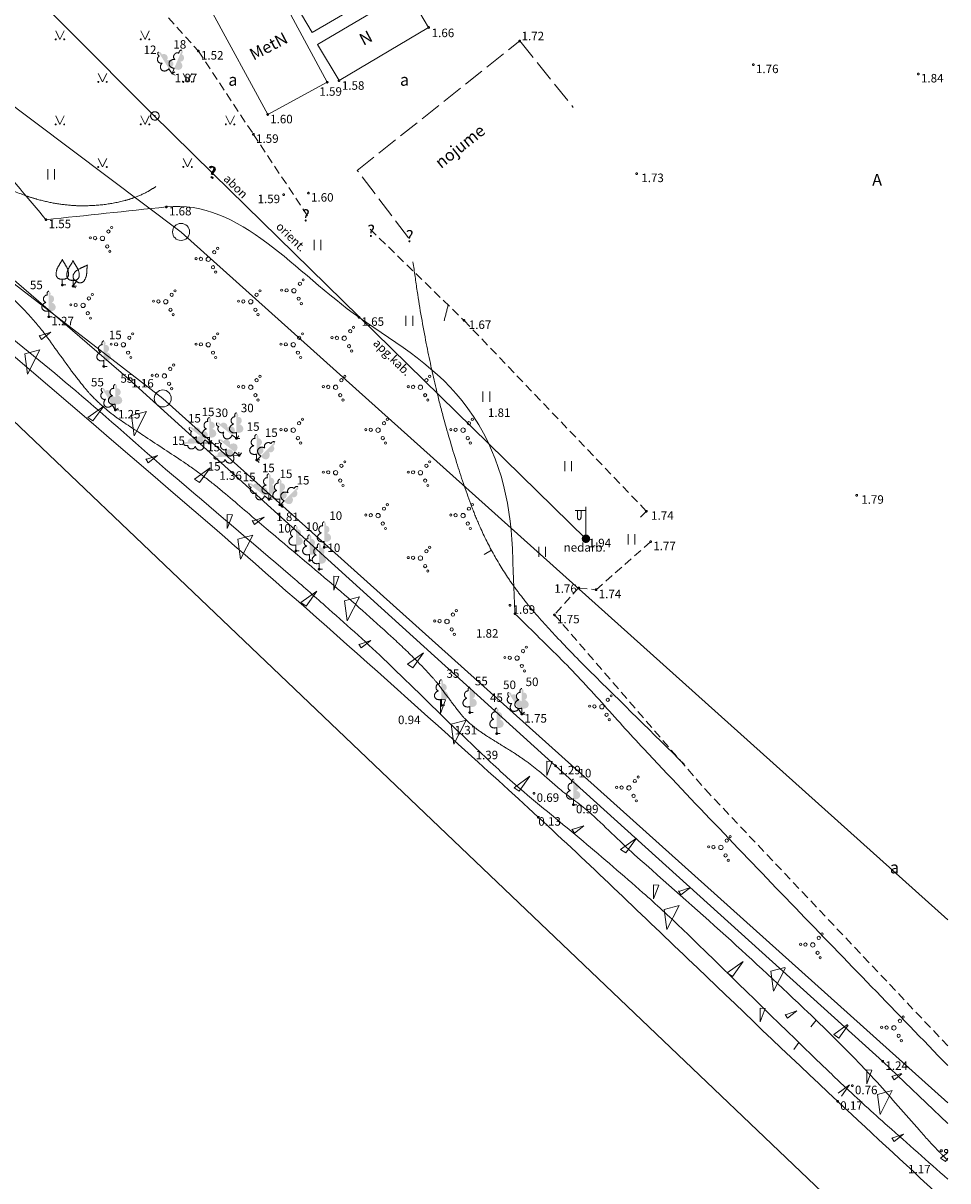
# Model space of a CAD drawing. Units: metres. Extents: x 506629 to 508262, y 309337 to 310432.
# Drawn here: x 508208 to 508262, y 309883 to 309951 of the extents above; entities that cross this region are included whole.
import ezdxf
from ezdxf.enums import TextEntityAlignment as Align

# ---------------------------------------------------------------- set-up
doc = ezdxf.new("R2010")
doc.units = ezdxf.units.M
doc.header["$MEASUREMENT"] = 0
for name, pattern in [('ADTI_0', [1000.001, 1000, -0.001]), ('ADTI_2', [0.75, 0.5, -0.25]), ('ADTI_3', [1.625, 1.25, -0.375])]:
    doc.linetypes.add(name, pattern=pattern)
for name, color, linetype, lineweight in [('24', 7, 'CONTINUOUS', 0), ('Level 23', 7, 'CONTINUOUS', 0), ('Level 63', 7, 'CONTINUOUS', 0)]:
    doc.layers.add(name, color=color, linetype=linetype, lineweight=lineweight)
for name, color, linetype, lineweight, true_color in [('APGR_ELEM_####_####_#', 1, 'ADTI_0', 13, 0xff0000), ('APGR_SARK_####_####_#', 1, 'ADTI_0', 13, 0xff0000), ('APGS_ELEM_####_####_#', 7, 'ADTI_0', 0, 0xfe005e), ('APGS_VADP_NEDR_####_#', 7, 'APGS_VADP_NEDR', 0, 0xc0c0c0), ('APGS_VADP_NEDR_TKST_#', 7, 'ADTI_0', 0, 0xc0c0c0), ('APGS_VADP_ZSPR_####_#', 7, 'APGS_VADP_ZSPR', 0, 0xfe005e), ('APGS_VADP_ZSPR_TKST_#', 7, 'ADTI_0', 0, 0xfe005e), ('APGS_VADV_ZSPR_TKST_#', 7, 'ADTI_0', 0, 0xfe005e), ('BUVE_BALK_####_####_#', 7, 'ADTI_3', 0, 0xffffff), ('BUVE_EKAS_BPAL_####_#', 7, 'ADTI_0', 0, 0xffffff), ('BUVE_EKAS_RAKS_TKST_#', 7, 'ADTI_0', 0, 0xffffff), ('BUVE_ELEM_####_####_#', 7, 'ADTI_0', 0, 0xffffff), ('CELI_CMAL_####_####_#', 7, 'ADTI_2', 0, 0xd200d2), ('CELI_CSEG_####_TKST_#', 7, 'ADTI_0', 0, 0xd200d2), ('HIDG_UATZ_####_TKST_#', 7, 'ADTI_0', 0, 0x0000f0), ('RELJ_AATZ_####_TKST_#', 7, 'ADTI_0', 0, 0xffffff), ('RELJ_ELEM_####_####_#', 7, 'ADTI_0', 13, 0xffffff), ('RELJ_HORZ_PAMT_####_#_BAS', 7, 'ADTI_0', 0, 0xff3a17), ('TERT_AKMG_####_####_#', 7, 'TERT_AKMG', 13, 0xffffff), ('TERT_DIAM_####_TKST_#', 7, 'ADTI_0', 0, 0x00e100), ('TERT_ELEM_####_####_#', 7, 'ADTI_0', 0, 0x780000), ('TERT_KONT_####_####_#', 7, 'ADTI_1', 13, 0xffffff)]:
    doc.layers.add(name, color=color, linetype=linetype, lineweight=lineweight, true_color=true_color)
doc.styles.add('ekas', font='font001.shx', dxfattribs={"height": 1})
doc.styles.add('Tahoma_05_CB', font='tahoma.ttf', dxfattribs={"height": 0.5})
doc.styles.add('Tahoma_05_LB', font='tahoma.ttf', dxfattribs={"height": 0.5})
doc.styles.add('Tahoma_05_LT', font='tahoma.ttf', dxfattribs={"height": 0.5})
doc.styles.add('Tahoma_07_CC', font='tahoma.ttf', dxfattribs={"height": 0.7})
doc.styles.add('Tahoma_07_LB', font='tahoma.ttf', dxfattribs={"height": 0.7})
doc.linetypes.add('ADTI_1', pattern='A,0,[10,dgnlstyle.shx,S=0.000795238,R=0,X=0,Y=0],-0.6', length=0.6)
doc.linetypes.add('APGS_VADP_NEDR', pattern='A,0.1,-0.4,0.1,-0.4,0.1,-0.75,[5,dgnlstyle.shx,S=0.00119,R=0,X=0,Y=0],-0.75,0.1,-0.4,0.1,-0.4', length=3.6)
doc.linetypes.add('APGS_VADP_ZSPR', pattern='A,2,-0.45,[10,dgnlstyle.shx,S=0.000795238,R=0,X=0,Y=0],-0.45,2', length=4.9)
doc.linetypes.add('TERT_AKMG', pattern='A,-0.45,[36,dgnlstyle.shx,S=0.007098,R=0,X=0,Y=0],-0.55', length=1)

# ---------------------------------------------------------------- blocks, each defined once
blk = doc.blocks.new('APLAMP')
at = {"layer": 'APGS_ELEM_####_####_#', "color": 240, "linetype": 'ADTI_0', "lineweight": 0, "ltscale": 0.7, "true_color": 0xfe005e}
for p, q in [((0, 1.667), (-0.635, 1.662)), ((-0.5, 1.663), (-0.5, 1.271)), ((-0.29, 1.665), (-0.29, 1.271)), ((0, 0), (0, 1.883))]:
    blk.add_line(p, q, dxfattribs=at)
blk.add_circle((0, 0), 0.09, dxfattribs=at)
at = {"layer": 'APGS_ELEM_####_####_#', "color": 240, "linetype": 'ADTI_0', "lineweight": 0, "ltscale": 0.7, "true_color": 0xfe005e, "extrusion": (0, 0, -1)}
blk.add_ellipse((-0.395, 1.271), major_axis=(0, -0.151), ratio=0.695971, start_param=4.712389, end_param=7.853982, dxfattribs=at)
blk = doc.blocks.new('LAPUKO_2')
at = {"layer": 'TERT_ELEM_####_####_#', "linetype": 'ADTI_0', "lineweight": 0, "ltscale": 0.7}
h = blk.add_hatch(color=92, dxfattribs=at)
edge = h.paths.add_edge_path()
edge.add_line((0, 1.5), (0, 0.347))
edge.add_ellipse((0.09, 0.593), major_axis=(-0.307, 0.095), ratio=0.814445, start_angle=87.72962, end_angle=270)
edge.add_ellipse((0.128, 1.055), major_axis=(0.039, -0.212), ratio=0.861323, start_angle=0, end_angle=180)
edge.add_line((0.09, 1.268), (0.089, 1.269))
edge.add_ellipse((0, 1.35), major_axis=(0, -0.15), ratio=0.707107, start_angle=57.04945, end_angle=179.78359)
at = {"layer": 'TERT_ELEM_####_####_#', "color": 92, "linetype": 'ADTI_0', "lineweight": 0, "ltscale": 0.7}
for p, q in [((0, 0.347), (0, 0)), ((0, 0), (0.2, 0))]:
    blk.add_line(p, q, dxfattribs=at)
at = {"layer": 'TERT_ELEM_####_####_#', "color": 92, "linetype": 'ADTI_0', "lineweight": 0, "ltscale": 0.7, "extrusion": (0, 0, -1)}
for centre, major_axis, ratio, start_param, end_param in [((0, 1.35), (0, -0.15), 0.707107, 0.995701, 3.137816), ((-0.128, 1.055), (-0.039, -0.212), 0.861323, 0, 3.141593)]:
    blk.add_ellipse(centre, major_axis=major_axis, ratio=ratio, start_param=start_param, end_param=end_param, dxfattribs=at)
at = {"layer": 'TERT_ELEM_####_####_#', "color": 92, "linetype": 'ADTI_0', "lineweight": 0, "ltscale": 0.7}
blk.add_ellipse((-0.09, 0.593), major_axis=(0.307, 0.095), ratio=0.814445, start_param=1.570796, end_param=4.752015, dxfattribs=at)
blk = doc.blocks.new('MST')
at = {"layer": 'BUVE_ELEM_####_####_#', "linetype": 'ADTI_0', "lineweight": 13, "ltscale": 0.7, "true_color": 0xffffff}
h = blk.add_hatch(color=7, dxfattribs=at)
edge = h.paths.add_edge_path()
edge.add_arc((0, 0), 0.25, 0, 360)
blk = doc.blocks.new('AUGLU_2')
at = {"layer": 'TERT_ELEM_####_####_#', "color": 92, "linetype": 'ADTI_0', "lineweight": 0, "ltscale": 0.7}
for p, q in [((0, 0.352), (0, 0)), ((0, 0), (0.2, 0))]:
    blk.add_line(p, q, dxfattribs=at)
at = {"layer": 'TERT_ELEM_####_####_#', "color": 92, "linetype": 'ADTI_0', "lineweight": 0, "ltscale": 0.7, "flags": 128}
for points in [[(0, 1.5, -0.075753), (-0.06, 1.382, 0.00657), (-0.26, 1.046, 0.123479), (-0.366, 0.626, 0.488836), (0, 0.352)], [(0, 1.5, 0.075753), (0.06, 1.382, -0.00657), (0.26, 1.046, -0.123479), (0.366, 0.626, -0.488836), (0, 0.352)]]:
    blk.add_lwpolyline(points, format="xyb", dxfattribs=at)
blk = doc.blocks.new('PKT_1')
at = {"layer": 'RELJ_ELEM_####_####_#', "color": 7, "linetype": 'ADTI_0', "lineweight": 13, "ltscale": 0.7, "true_color": 0xffffff}
blk.add_circle((0, 0), 0.05, dxfattribs=at)
blk = doc.blocks.new('APGBST')
at = {"layer": 'APGS_ELEM_####_####_#', "color": 240, "linetype": 'ADTI_0', "lineweight": 0, "ltscale": 0.7, "true_color": 0xfe005e}
for radius in [0.25, 0.0225]:
    blk.add_circle((0, 0), radius, dxfattribs=at)
blk = doc.blocks.new('LAPUKO_4')
at = {"layer": 'TERT_ELEM_####_####_#', "linetype": 'ADTI_0', "lineweight": 0, "ltscale": 0.7}
h = blk.add_hatch(color=92, dxfattribs=at)
edge = h.paths.add_edge_path()
edge.add_line((0, 1.5), (0, 0.347))
edge.add_ellipse((0.09, 0.593), major_axis=(-0.307, 0.095), ratio=0.814445, start_angle=87.72962, end_angle=270)
edge.add_ellipse((0.128, 1.055), major_axis=(0.039, -0.212), ratio=0.861323, start_angle=0, end_angle=180)
edge.add_line((0.09, 1.268), (0.089, 1.269))
edge.add_ellipse((0, 1.35), major_axis=(0, -0.15), ratio=0.707107, start_angle=57.04945, end_angle=179.78359)
at = {"layer": 'TERT_ELEM_####_####_#', "color": 92, "linetype": 'ADTI_0', "lineweight": 0, "ltscale": 0.7}
for p, q in [((0, 0.347), (0, 0)), ((0, 0), (0.2, 0))]:
    blk.add_line(p, q, dxfattribs=at)
at = {"layer": 'TERT_ELEM_####_####_#', "color": 92, "linetype": 'ADTI_0', "lineweight": 0, "ltscale": 0.7, "extrusion": (0, 0, -1)}
for centre, major_axis, ratio, start_param, end_param in [((0, 1.35), (0, -0.15), 0.707107, 0.995701, 3.137816), ((-0.128, 1.055), (-0.039, -0.212), 0.861323, 0, 3.141593)]:
    blk.add_ellipse(centre, major_axis=major_axis, ratio=ratio, start_param=start_param, end_param=end_param, dxfattribs=at)
at = {"layer": 'TERT_ELEM_####_####_#', "color": 92, "linetype": 'ADTI_0', "lineweight": 0, "ltscale": 0.7}
blk.add_ellipse((-0.09, 0.593), major_axis=(0.307, 0.095), ratio=0.814445, start_param=1.570796, end_param=4.752015, dxfattribs=at)
blk = doc.blocks.new('MAURS')
at = {"layer": 'TERT_ELEM_####_####_#', "color": 92, "linetype": 'ADTI_0', "lineweight": 0, "ltscale": 0.7}
for p, q in [((-0.25, 0.5), (0, 0)), ((0, 0), (0.25, 0.5))]:
    blk.add_line(p, q, dxfattribs=at)
for centre, radius in [((-0.25, 0), 0.028), ((0.25, 0), 0.0263)]:
    blk.add_circle(centre, radius, dxfattribs=at)
blk = doc.blocks.new('JAUTAJUMS')
at = {"layer": 'Level 63', "color": 6, "linetype": 'Continuous', "lineweight": 13, "insert": (0, -0.233), "char_height": 0.7, "attachment_point": 8, "line_spacing_factor": 0.6, "style": 'ekas'}
blk.add_mtext('?', dxfattribs=at)
blk = doc.blocks.new('SLPKT')
at = {"layer": 'APGR_ELEM_####_####_#', "color": 1, "linetype": 'Continuous', "lineweight": 13, "ltscale": 0.1}
blk.add_circle((0, 0), 0.05, dxfattribs=at)

msp = doc.modelspace()

# ---------------------------------------------------------------- linework, layer by layer
at = {"layer": '24', "color": 4, "linetype": 'Continuous', "lineweight": 13}
msp.add_line((508128.982, 310002.214), (508262.188, 309875.192), dxfattribs=at)
msp.add_line((508128.982, 310002.214), (508262.188, 309875.192), dxfattribs=at)
at = {"layer": 'APGR_SARK_####_####_#'}
for p, q in [((508206.274, 309946.818), (508217.116, 309938.673)), ((508203.233, 309938.769), (508216.044, 309928.887)), ((508262.188, 309898.236), (508217.116, 309938.673)), ((508262.188, 309887.488), (508216.044, 309928.887))]:
    msp.add_line(p, q, dxfattribs=at)
at = {"layer": 'APGS_VADP_NEDR_####_#', "flags": 128}
msp.add_lwpolyline([(508219.002, 309942.105), (508215.398, 309945.635), (508191.029, 309970.117), (508187.099, 309973.94)], dxfattribs=at)
at = {"layer": 'APGS_VADP_ZSPR_####_#', "flags": 128}
msp.add_lwpolyline([(508240.916, 309920.643), (508219.002, 309942.105)], dxfattribs=at)
at = {"layer": 'BUVE_BALK_####_####_#'}
msp.add_lwpolyline([(508230.485, 309938.329), (508227.474, 309942.298), (508237.023, 309949.908), (508240.17, 309945.999)], dxfattribs=at)
at = {"layer": 'BUVE_EKAS_BPAL_####_#'}
for p, q in [((508225.71, 309947.483), (508222.375, 309953.648)), ((508224.818, 309950.407), (508230.016, 309953.439)), ((508223.345, 309952.932), (508224.818, 309950.407)), ((508225.146, 309949.702), (508230.412, 309952.823)), ((508230.412, 309952.823), (508231.671, 309950.699)), ((508218.868, 309951.744), (508222.213, 309945.584)), ((508231.671, 309950.699), (508226.405, 309947.578)), ((508226.405, 309947.578), (508225.146, 309949.702)), ((508222.213, 309945.584), (508225.71, 309947.483))]:
    msp.add_line(p, q, dxfattribs=at)
at = {"layer": 'CELI_CMAL_####_####_#'}
for points in [[(508207.896, 309958.112), (508209.335, 309959.084), (508212.858, 309955.177), (508218.135, 309949.312), (508221.374, 309944.417), (508224.597, 309939.546)], [(508228.229, 309938.841), (508233.753, 309933.476), (508244.473, 309922.257), (508244.096, 309921.881)], [(508240.499, 309917.747), (508241.515, 309917.649), (508244.72, 309920.469)], [(508240.481, 309917.763), (508239.065, 309916.17), (508247.942, 309905.893), (508262.188, 309890.83)]]:
    msp.add_lwpolyline(points, dxfattribs=at)
at = {"layer": 'HIDG_UATZ_####_TKST_#'}
msp.add_open_spline([(508191.992, 309944.307), (508194.559, 309942.154), (508197.121, 309939.994), (508199.683, 309937.834), (508206.185, 309932.352), (508212.64, 309926.815), (508219.078, 309921.257), (508222.297, 309918.478), (508225.481, 309915.662), (508228.657, 309912.833), (508231.833, 309910.004), (508234.991, 309907.157), (508238.117, 309904.274), (508239.603, 309902.903), (508241.081, 309901.524), (508242.543, 309900.128), (508244.006, 309898.733), (508245.461, 309897.329), (508246.923, 309895.933), (508249.846, 309893.141), (508252.753, 309890.332), (508255.708, 309887.573), (508257.862, 309885.562), (508260.026, 309883.563), (508262.188, 309881.562)], degree=3, knots=[0, 0, 0, 0, 0.106742, 0.106742, 0.106742, 0.377659, 0.377659, 0.377659, 0.513112, 0.513112, 0.513112, 0.648577, 0.648577, 0.648577, 0.712975, 0.712975, 0.712975, 0.777368, 0.777368, 0.777368, 0.906144, 0.906144, 0.906144, 1, 1, 1, 1], dxfattribs=at)
at = {"layer": 'Level 23', "color": 92, "linetype": 'Continuous', "lineweight": 0}
for p, q in [((508209.28, 309941.765), (508209.28, 309942.365)), ((508209.68, 309941.765), (508209.68, 309942.365)), ((508224.933, 309937.608), (508224.933, 309938.208)), ((508225.333, 309937.608), (508225.333, 309938.208)), ((508230.334, 309933.154), (508230.334, 309933.754)), ((508230.734, 309933.154), (508230.734, 309933.754)), ((508234.859, 309928.7), (508234.859, 309929.3)), ((508235.259, 309928.7), (508235.259, 309929.3)), ((508239.676, 309924.611), (508239.676, 309925.211)), ((508240.076, 309924.611), (508240.076, 309925.211)), ((508243.398, 309920.303), (508243.398, 309920.903)), ((508243.798, 309920.303), (508243.798, 309920.903)), ((508238.143, 309919.573), (508238.143, 309920.173)), ((508238.543, 309919.573), (508238.543, 309920.173))]:
    msp.add_line(p, q, dxfattribs=at)
at = {"layer": 'Level 23', "color": 16, "linetype": 'Continuous', "lineweight": 0}
for p, q in [((508208.914, 309932.364), (508208.776, 309932.591)), ((508208.789, 309932.567), (508209.472, 309932.795)), ((508209.472, 309932.795), (508208.914, 309932.364)), ((508208.813, 309931.743), (508207.934, 309931.509)), ((508207.934, 309931.509), (508208.091, 309930.327)), ((508208.091, 309930.327), (508208.813, 309931.743)), ((508211.636, 309927.775), (508212.569, 309928.445)), ((508212.569, 309928.445), (508211.939, 309927.57)), ((508215.077, 309928.115), (508214.198, 309927.881)), ((508214.355, 309926.699), (508215.077, 309928.115)), ((508211.939, 309927.57), (508211.636, 309927.775)), ((508214.198, 309927.881), (508214.355, 309926.699)), ((508215.178, 309925.108), (508215.04, 309925.335)), ((508215.053, 309925.311), (508215.736, 309925.539)), ((508215.736, 309925.539), (508215.178, 309925.108)), ((508217.9, 309924.147), (508218.833, 309924.817)), ((508218.833, 309924.817), (508218.203, 309923.942)), ((508218.203, 309923.942), (508217.9, 309924.147)), ((508219.833, 309922.071), (508219.833, 309921.246)), ((508220.135, 309922.052), (508219.833, 309922.071)), ((508219.833, 309921.246), (508220.135, 309922.052)), ((508221.317, 309921.683), (508222, 309921.911)), ((508222, 309921.911), (508221.442, 309921.48)), ((508221.442, 309921.48), (508221.304, 309921.707)), ((508221.341, 309920.859), (508220.462, 309920.625)), ((508220.462, 309920.625), (508220.619, 309919.443)), ((508220.619, 309919.443), (508221.341, 309920.859)), ((508226.097, 309918.443), (508226.097, 309917.618)), ((508226.399, 309918.424), (508226.097, 309918.443)), ((508226.097, 309917.618), (508226.399, 309918.424)), ((508224.164, 309916.891), (508225.097, 309917.561)), ((508225.097, 309917.561), (508224.467, 309916.686)), ((508227.605, 309917.231), (508226.726, 309916.997)), ((508226.883, 309915.815), (508227.605, 309917.231)), ((508224.467, 309916.686), (508224.164, 309916.891)), ((508226.726, 309916.997), (508226.883, 309915.815)), ((508227.706, 309914.224), (508227.568, 309914.451)), ((508227.581, 309914.427), (508228.264, 309914.655)), ((508228.264, 309914.655), (508227.706, 309914.224)), ((508230.428, 309913.263), (508231.361, 309913.933)), ((508231.361, 309913.933), (508230.731, 309913.058)), ((508230.731, 309913.058), (508230.428, 309913.263)), ((508232.361, 309911.187), (508232.361, 309910.362)), ((508232.663, 309911.168), (508232.361, 309911.187)), ((508232.361, 309910.362), (508232.663, 309911.168)), ((508233.869, 309909.975), (508232.99, 309909.741)), ((508232.99, 309909.741), (508233.147, 309908.559)), ((508233.147, 309908.559), (508233.869, 309909.975)), ((508238.625, 309907.559), (508238.625, 309906.734)), ((508238.927, 309907.54), (508238.625, 309907.559)), ((508238.625, 309906.734), (508238.927, 309907.54)), ((508236.692, 309906.007), (508237.625, 309906.677)), ((508237.625, 309906.677), (508236.995, 309905.802)), ((508236.995, 309905.802), (508236.692, 309906.007)), ((508240.234, 309903.34), (508240.096, 309903.567)), ((508240.109, 309903.543), (508240.792, 309903.771)), ((508240.792, 309903.771), (508240.234, 309903.34)), ((508242.956, 309902.379), (508243.889, 309903.049)), ((508243.889, 309903.049), (508243.259, 309902.174)), ((508243.259, 309902.174), (508242.956, 309902.379)), ((508244.889, 309900.303), (508244.889, 309899.478)), ((508245.191, 309900.284), (508244.889, 309900.303)), ((508244.889, 309899.478), (508245.191, 309900.284)), ((508246.373, 309899.915), (508247.056, 309900.143)), ((508247.056, 309900.143), (508246.498, 309899.712)), ((508246.498, 309899.712), (508246.36, 309899.939)), ((508246.397, 309899.091), (508245.518, 309898.857)), ((508245.518, 309898.857), (508245.675, 309897.675)), ((508245.675, 309897.675), (508246.397, 309899.091)), ((508249.22, 309895.123), (508250.153, 309895.793)), ((508250.153, 309895.793), (508249.523, 309894.918)), ((508252.6, 309895.447), (508251.782, 309895.229)), ((508251.939, 309894.047), (508252.636, 309895.414)), ((508249.523, 309894.918), (508249.22, 309895.123)), ((508251.782, 309895.229), (508251.939, 309894.047)), ((508251.153, 309893.047), (508251.153, 309892.26)), ((508251.455, 309893.028), (508251.153, 309893.047)), ((508251.164, 309892.251), (508251.455, 309893.028)), ((508252.762, 309892.456), (508252.624, 309892.683)), ((508252.637, 309892.659), (508253.32, 309892.887)), ((508253.32, 309892.887), (508252.762, 309892.456)), ((508255.484, 309891.495), (508256.299, 309892.081)), ((508256.334, 309892.05), (508255.787, 309891.29)), ((508255.787, 309891.29), (508255.484, 309891.495)), ((508257.417, 309889.419), (508257.417, 309888.594)), ((508257.719, 309889.4), (508257.417, 309889.419)), ((508257.417, 309888.594), (508257.719, 309889.4)), ((508259.026, 309888.828), (508258.888, 309889.055)), ((508258.901, 309889.031), (508259.45, 309889.215)), ((508259.485, 309889.183), (508259.026, 309888.828)), ((508255.744, 309888.054), (508256.417, 309888.537)), ((508256.417, 309888.537), (508255.938, 309887.872)), ((508258.925, 309888.207), (508258.046, 309887.973)), ((508258.046, 309887.973), (508258.203, 309886.791)), ((508258.203, 309886.791), (508258.925, 309888.207)), ((508259.026, 309885.2), (508258.888, 309885.427)), ((508258.901, 309885.403), (508259.584, 309885.631)), ((508259.584, 309885.631), (508259.026, 309885.2)), ((508261.748, 309884.239), (508262.188, 309884.555)), ((508262.051, 309884.034), (508261.748, 309884.239)), ((508262.188, 309884.224), (508262.051, 309884.034))]:
    msp.add_line(p, q, dxfattribs=at)
at = {"layer": 'Level 23', "color": 3, "linetype": 'Continuous', "lineweight": 0}
for centre, radius in [((508213.043, 309938.938), 0.064), ((508211.78, 309938.332), 0.064), ((508212.065, 309938.319), 0.096), ((508212.499, 309938.298), 0.128), ((508212.846, 309938.706), 0.096), ((508212.775, 309937.831), 0.096), ((508212.933, 309937.542), 0.064), ((508219.067, 309937.483), 0.096), ((508219.264, 309937.714), 0.064), ((508218.001, 309937.109), 0.064), ((508218.286, 309937.096), 0.096), ((508218.72, 309937.075), 0.128), ((508218.996, 309936.608), 0.096), ((508219.153, 309936.319), 0.064), ((508224.1, 309935.632), 0.096), ((508224.296, 309935.864), 0.064), ((508211.704, 309934.771), 0.096), ((508211.901, 309935.003), 0.064), ((508216.567, 309934.983), 0.096), ((508216.764, 309935.214), 0.064), ((508221.557, 309934.983), 0.096), ((508221.754, 309935.214), 0.064), ((508223.034, 309935.258), 0.064), ((508223.318, 309935.245), 0.096), ((508223.752, 309935.224), 0.128), ((508224.029, 309934.757), 0.096), ((508210.639, 309934.398), 0.064), ((508210.923, 309934.384), 0.096), ((508211.357, 309934.364), 0.128), ((508215.501, 309934.609), 0.064), ((508215.786, 309934.596), 0.096), ((508216.22, 309934.575), 0.128), ((508216.496, 309934.108), 0.096), ((508220.491, 309934.609), 0.064), ((508220.776, 309934.596), 0.096), ((508221.21, 309934.575), 0.128), ((508221.486, 309934.108), 0.096), ((508224.186, 309934.468), 0.064), ((508211.633, 309933.897), 0.096), ((508211.791, 309933.607), 0.064), ((508216.653, 309933.819), 0.064), ((508221.643, 309933.819), 0.064), ((508227.06, 309932.84), 0.096), ((508227.256, 309933.071), 0.064), ((508213.011, 309932.085), 0.064), ((508213.296, 309932.072), 0.096), ((508213.73, 309932.051), 0.128), ((508214.077, 309932.459), 0.096), ((508214.274, 309932.69), 0.064), ((508218.001, 309932.085), 0.064), ((508218.286, 309932.072), 0.096), ((508218.72, 309932.051), 0.128), ((508219.067, 309932.459), 0.096), ((508219.264, 309932.69), 0.064), ((508222.991, 309932.085), 0.064), ((508223.276, 309932.072), 0.096), ((508223.71, 309932.051), 0.128), ((508224.057, 309932.459), 0.096), ((508224.254, 309932.69), 0.064), ((508225.994, 309932.466), 0.064), ((508226.278, 309932.453), 0.096), ((508226.712, 309932.432), 0.128), ((508214.006, 309931.584), 0.096), ((508218.996, 309931.584), 0.096), ((508223.986, 309931.584), 0.096), ((508226.989, 309931.965), 0.096), ((508227.146, 309931.676), 0.064), ((508214.163, 309931.295), 0.064), ((508216.679, 309930.857), 0.064), ((508219.153, 309931.295), 0.064), ((508224.143, 309931.295), 0.064), ((508215.417, 309930.252), 0.064), ((508215.701, 309930.238), 0.096), ((508216.135, 309930.217), 0.128), ((508216.483, 309930.625), 0.096), ((508221.754, 309930.19), 0.064), ((508226.744, 309930.19), 0.064), ((508231.734, 309930.19), 0.064), ((508216.411, 309929.751), 0.096), ((508216.569, 309929.461), 0.064), ((508220.491, 309929.585), 0.064), ((508220.776, 309929.572), 0.096), ((508221.21, 309929.551), 0.128), ((508221.557, 309929.959), 0.096), ((508225.481, 309929.585), 0.064), ((508225.766, 309929.572), 0.096), ((508226.2, 309929.551), 0.128), ((508226.547, 309929.959), 0.096), ((508230.471, 309929.585), 0.064), ((508230.756, 309929.572), 0.096), ((508231.19, 309929.551), 0.128), ((508231.537, 309929.959), 0.096), ((508221.486, 309929.084), 0.096), ((508221.643, 309928.795), 0.064), ((508226.476, 309929.084), 0.096), ((508226.633, 309928.795), 0.064), ((508231.466, 309929.084), 0.096), ((508231.623, 309928.795), 0.064), ((508224.057, 309927.435), 0.096), ((508224.254, 309927.666), 0.064), ((508229.047, 309927.435), 0.096), ((508229.244, 309927.666), 0.064), ((508234.037, 309927.435), 0.096), ((508234.234, 309927.666), 0.064), ((508222.991, 309927.061), 0.064), ((508223.276, 309927.048), 0.096), ((508223.71, 309927.027), 0.128), ((508227.981, 309927.061), 0.064), ((508228.266, 309927.048), 0.096), ((508228.7, 309927.027), 0.128), ((508232.971, 309927.061), 0.064), ((508233.256, 309927.048), 0.096), ((508233.69, 309927.027), 0.128), ((508223.986, 309926.56), 0.096), ((508224.143, 309926.271), 0.064), ((508228.976, 309926.56), 0.096), ((508229.133, 309926.271), 0.064), ((508233.966, 309926.56), 0.096), ((508234.123, 309926.271), 0.064), ((508225.766, 309924.548), 0.096), ((508226.2, 309924.527), 0.128), ((508226.547, 309924.935), 0.096), ((508226.744, 309925.166), 0.064), ((508230.756, 309924.548), 0.096), ((508231.19, 309924.527), 0.128), ((508231.537, 309924.935), 0.096), ((508231.734, 309925.166), 0.064), ((508225.481, 309924.561), 0.064), ((508226.476, 309924.06), 0.096), ((508230.471, 309924.561), 0.064), ((508231.466, 309924.06), 0.096), ((508226.633, 309923.771), 0.064), ((508231.623, 309923.771), 0.064), ((508229.244, 309922.642), 0.064), ((508234.234, 309922.642), 0.064), ((508227.981, 309922.037), 0.064), ((508228.266, 309922.024), 0.096), ((508228.7, 309922.003), 0.128), ((508229.047, 309922.411), 0.096), ((508232.971, 309922.037), 0.064), ((508233.256, 309922.024), 0.096), ((508233.69, 309922.003), 0.128), ((508234.037, 309922.411), 0.096), ((508228.976, 309921.536), 0.096), ((508229.133, 309921.247), 0.064), ((508233.966, 309921.536), 0.096), ((508234.123, 309921.247), 0.064), ((508231.537, 309919.911), 0.096), ((508231.734, 309920.142), 0.064), ((508230.471, 309919.537), 0.064), ((508230.756, 309919.524), 0.096), ((508231.19, 309919.503), 0.128), ((508231.466, 309919.036), 0.096), ((508231.623, 309918.747), 0.064), ((508233.293, 309916.418), 0.064), ((508232.03, 309915.813), 0.064), ((508232.315, 309915.8), 0.096), ((508232.749, 309915.779), 0.128), ((508233.096, 309916.186), 0.096), ((508233.025, 309915.312), 0.096), ((508233.183, 309915.023), 0.064), ((508236.436, 309913.65), 0.096), ((508236.87, 309913.629), 0.128), ((508237.218, 309914.037), 0.096), ((508237.414, 309914.269), 0.064), ((508236.152, 309913.664), 0.064), ((508237.147, 309913.163), 0.096), ((508237.304, 309912.873), 0.064), ((508242.199, 309911.174), 0.096), ((508242.395, 309911.405), 0.064), ((508241.133, 309910.8), 0.064), ((508241.417, 309910.787), 0.096), ((508241.851, 309910.766), 0.128), ((508242.128, 309910.299), 0.096), ((508242.285, 309910.01), 0.064), ((508243.789, 309906.401), 0.096), ((508243.985, 309906.633), 0.064), ((508242.723, 309906.028), 0.064), ((508243.007, 309906.014), 0.096), ((508243.441, 309905.994), 0.128), ((508243.718, 309905.527), 0.096), ((508243.875, 309905.237), 0.064), ((508249.194, 309902.902), 0.096), ((508249.39, 309903.133), 0.064), ((508248.128, 309902.528), 0.064), ((508248.412, 309902.515), 0.096), ((508248.846, 309902.494), 0.128), ((508249.123, 309902.027), 0.096), ((508249.28, 309901.738), 0.064), ((508254.795, 309897.406), 0.064), ((508253.533, 309896.801), 0.064), ((508253.818, 309896.788), 0.096), ((508254.251, 309896.767), 0.128), ((508254.599, 309897.175), 0.096), ((508254.528, 309896.3), 0.096), ((508254.685, 309896.011), 0.064), ((508258.302, 309891.923), 0.064), ((508258.587, 309891.909), 0.096), ((508259.021, 309891.889), 0.128), ((508259.368, 309892.296), 0.096), ((508259.565, 309892.528), 0.064), ((508259.297, 309891.422), 0.096), ((508259.455, 309891.132), 0.064)]:
    msp.add_circle(centre, radius, dxfattribs=at)
at = {"layer": 'RELJ_HORZ_PAMT_####_#_BAS'}
for p, q in [((508235.355, 309919.975), (508234.927, 309919.716)), ((508254.449, 309892.342), (508254.141, 309891.949)), ((508253.425, 309891.034), (508253.144, 309890.62))]:
    msp.add_line(p, q, dxfattribs=at)
for points, knots in [([(508262.188, 309884.106), (508262.155, 309884.136), (508262.122, 309884.166), (508262.089, 309884.197), (508261.926, 309884.347), (508261.766, 309884.501), (508261.614, 309884.662), (508261.24, 309885.059), (508260.877, 309885.464), (508260.515, 309885.87), (508259.68, 309886.804), (508258.868, 309887.758), (508258.027, 309888.688), (508257.441, 309889.337), (508256.834, 309889.967), (508256.22, 309890.59), (508255.485, 309891.334), (508254.743, 309892.07), (508253.985, 309892.79), (508252.386, 309894.31), (508250.772, 309895.812), (508249.139, 309897.294), (508247.367, 309898.903), (508245.557, 309900.468), (508243.778, 309902.067), (508242.858, 309902.894), (508241.994, 309903.783), (508241.065, 309904.601), (508240.522, 309905.08), (508239.913, 309905.48), (508239.356, 309905.942), (508238.932, 309906.294), (508238.532, 309906.675), (508238.104, 309907.025), (508237.846, 309907.236), (508237.581, 309907.438), (508237.309, 309907.632), (508237.083, 309907.792), (508236.856, 309907.95), (508236.621, 309908.096), (508236.386, 309908.242), (508236.151, 309908.387), (508235.916, 309908.533), (508235.68, 309908.678), (508235.445, 309908.824), (508235.21, 309908.97), (508234.974, 309909.116), (508234.747, 309909.274), (508234.522, 309909.437), (508234.286, 309909.609), (508234.07, 309909.804), (508233.861, 309910.01), (508233.738, 309910.131), (508233.618, 309910.253), (508233.514, 309910.388), (508233.317, 309910.644), (508233.122, 309910.901), (508232.929, 309911.158), (508232.715, 309911.443), (508232.505, 309911.732), (508232.29, 309912.016), (508232.15, 309912.201), (508231.996, 309912.375), (508231.841, 309912.547), (508231.526, 309912.896), (508231.205, 309913.236), (508230.871, 309913.566), (508230.411, 309914.019), (508229.945, 309914.466), (508229.467, 309914.9), (508228.349, 309915.915), (508227.23, 309916.929), (508226.079, 309917.906), (508224.672, 309919.101), (508223.255, 309920.282), (508221.847, 309921.475), (508221.089, 309922.117), (508220.337, 309922.767), (508219.579, 309923.409), (508219.212, 309923.72), (508218.832, 309924.014), (508218.449, 309924.305), (508218.06, 309924.599), (508217.667, 309924.888), (508217.262, 309925.158), (508216.517, 309925.656), (508215.765, 309926.143), (508215.019, 309926.638), (508214.474, 309927), (508213.931, 309927.363), (508213.389, 309927.73), (508213.163, 309927.884), (508212.95, 309928.056), (508212.74, 309928.233), (508212.453, 309928.474), (508212.181, 309928.728), (508211.92, 309928.997), (508211.773, 309929.15), (508211.63, 309929.305), (508211.496, 309929.469), (508211.257, 309929.76), (508211.026, 309930.056), (508210.798, 309930.355), (508210.198, 309931.143), (508209.648, 309931.966), (508209.048, 309932.755), (508208.712, 309933.196), (508208.352, 309933.615), (508207.97, 309934.019), (508207.587, 309934.424), (508207.187, 309934.81), (508206.76, 309935.167), (508205.933, 309935.859), (508205.065, 309936.499), (508204.245, 309937.197), (508203.102, 309938.171), (508201.97, 309939.16), (508200.826, 309940.133), (508199.679, 309941.108), (508198.505, 309942.053), (508197.364, 309943.037), (508196.658, 309943.645), (508195.977, 309944.28), (508195.306, 309944.927), (508194.879, 309945.338), (508194.457, 309945.755), (508194.028, 309946.166)], [0, 0, 0, 0, 0.001447, 0.001447, 0.001447, 0.008639, 0.008639, 0.008639, 0.02629, 0.02629, 0.02629, 0.066925, 0.066925, 0.066925, 0.09529, 0.09529, 0.09529, 0.129192, 0.129192, 0.129192, 0.200719, 0.200719, 0.200719, 0.278312, 0.278312, 0.278312, 0.318439, 0.318439, 0.318439, 0.341928, 0.341928, 0.341928, 0.359816, 0.359816, 0.359816, 0.370635, 0.370635, 0.370635, 0.3796, 0.3796, 0.3796, 0.388572, 0.388572, 0.388572, 0.39755, 0.39755, 0.39755, 0.406533, 0.406533, 0.406533, 0.415995, 0.415995, 0.415995, 0.421547, 0.421547, 0.421547, 0.431997, 0.431997, 0.431997, 0.443563, 0.443563, 0.443563, 0.451081, 0.451081, 0.451081, 0.466284, 0.466284, 0.466284, 0.487223, 0.487223, 0.487223, 0.536183, 0.536183, 0.536183, 0.59603, 0.59603, 0.59603, 0.628258, 0.628258, 0.628258, 0.643842, 0.643842, 0.643842, 0.659648, 0.659648, 0.659648, 0.688695, 0.688695, 0.688695, 0.709904, 0.709904, 0.709904, 0.718782, 0.718782, 0.718782, 0.730894, 0.730894, 0.730894, 0.737759, 0.737759, 0.737759, 0.749951, 0.749951, 0.749951, 0.782059, 0.782059, 0.782059, 0.80002, 0.80002, 0.80002, 0.818047, 0.818047, 0.818047, 0.852993, 0.852993, 0.852993, 0.901708, 0.901708, 0.901708, 0.950552, 0.950552, 0.950552, 0.980759, 0.980759, 0.980759, 1, 1, 1, 1]), ([(508262.188, 309882.989), (508261.005, 309884.032), (508259.827, 309885.08), (508258.65, 309886.128), (508257.769, 309886.913), (508256.899, 309887.71), (508256.04, 309888.518), (508255.416, 309889.105), (508254.8, 309889.699), (508254.184, 309890.294), (508251.623, 309892.763), (508249.102, 309895.273), (508246.538, 309897.741), (508245.797, 309898.454), (508245.04, 309899.151), (508244.269, 309899.832), (508243.108, 309900.859), (508241.93, 309901.864), (508240.748, 309902.866), (508239.517, 309903.908), (508238.251, 309904.909), (508237.026, 309905.959), (508236.605, 309906.32), (508236.192, 309906.691), (508235.787, 309907.071), (508234.908, 309907.894), (508234.035, 309908.723), (508233.166, 309909.556), (508231.77, 309910.894), (508230.405, 309912.264), (508229.003, 309913.595), (508227.888, 309914.652), (508226.748, 309915.681), (508225.596, 309916.697), (508224.918, 309917.295), (508224.238, 309917.891), (508223.553, 309918.48), (508221.23, 309920.474), (508218.888, 309922.445), (508216.564, 309924.438), (508214.674, 309926.058), (508212.819, 309927.719), (508210.925, 309929.335), (508209.291, 309930.73), (508207.598, 309932.055), (508205.954, 309933.438), (508205.445, 309933.866), (508204.937, 309934.295), (508204.438, 309934.734), (508203.55, 309935.516), (508202.671, 309936.307), (508201.792, 309937.098), (508201.056, 309937.759), (508200.33, 309938.431), (508199.594, 309939.092), (508199.174, 309939.468), (508198.748, 309939.837), (508198.31, 309940.191), (508196.541, 309941.62), (508194.766, 309943.042), (508192.986, 309944.457), (508192.863, 309944.555), (508192.74, 309944.653), (508192.617, 309944.75)], [0, 0, 0, 0, 0.050822, 0.050822, 0.050822, 0.088843, 0.088843, 0.088843, 0.116439, 0.116439, 0.116439, 0.231116, 0.231116, 0.231116, 0.264276, 0.264276, 0.264276, 0.314208, 0.314208, 0.314208, 0.366201, 0.366201, 0.366201, 0.384092, 0.384092, 0.384092, 0.422903, 0.422903, 0.422903, 0.485226, 0.485226, 0.485226, 0.534726, 0.534726, 0.534726, 0.563863, 0.563863, 0.563863, 0.662536, 0.662536, 0.662536, 0.742784, 0.742784, 0.742784, 0.81203, 0.81203, 0.81203, 0.83347, 0.83347, 0.83347, 0.871592, 0.871592, 0.871592, 0.903473, 0.903473, 0.903473, 0.921633, 0.921633, 0.921633, 0.994934, 0.994934, 0.994934, 1, 1, 1, 1]), ([(508202.154, 309944.517), (508202.281, 309944.393), (508202.41, 309944.272), (508202.54, 309944.151), (508202.711, 309943.991), (508202.888, 309943.837), (508203.066, 309943.684), (508203.242, 309943.533), (508203.423, 309943.388), (508203.606, 309943.245), (508203.966, 309942.964), (508204.336, 309942.7), (508204.717, 309942.448), (508205.085, 309942.205), (508205.464, 309941.982), (508205.849, 309941.767), (508206.097, 309941.629), (508206.348, 309941.5), (508206.605, 309941.38), (508207.091, 309941.154), (508207.585, 309940.954), (508208.09, 309940.775), (508208.268, 309940.712), (508208.447, 309940.657), (508208.629, 309940.607), (508208.975, 309940.513), (508209.322, 309940.43), (508209.676, 309940.367), (508210.01, 309940.306), (508210.345, 309940.268), (508210.683, 309940.241), (508210.9, 309940.224), (508211.117, 309940.216), (508211.335, 309940.217), (508211.756, 309940.217), (508212.177, 309940.242), (508212.598, 309940.292), (508213.007, 309940.342), (508213.407, 309940.422), (508213.806, 309940.523), (508214.001, 309940.573), (508214.19, 309940.633), (508214.378, 309940.703), (508214.654, 309940.807), (508214.923, 309940.92), (508215.179, 309941.065), (508215.338, 309941.156), (508215.494, 309941.251), (508215.642, 309941.357)], [0, 0, 0, 0, 0.035755, 0.035755, 0.035755, 0.082944, 0.082944, 0.082944, 0.12968, 0.12968, 0.12968, 0.221401, 0.221401, 0.221401, 0.310097, 0.310097, 0.310097, 0.367105, 0.367105, 0.367105, 0.474719, 0.474719, 0.474719, 0.51261, 0.51261, 0.51261, 0.584666, 0.584666, 0.584666, 0.652782, 0.652782, 0.652782, 0.696572, 0.696572, 0.696572, 0.781509, 0.781509, 0.781509, 0.86406, 0.86406, 0.86406, 0.904303, 0.904303, 0.904303, 0.963284, 0.963284, 0.963284, 1, 1, 1, 1]), ([(508230.749, 309936.921), (508230.832, 309936.347), (508230.914, 309935.772), (508230.997, 309935.198), (508231.145, 309934.168), (508231.334, 309933.145), (508231.532, 309932.123), (508231.704, 309931.236), (508231.898, 309930.355), (508232.106, 309929.475), (508232.23, 309928.95), (508232.362, 309928.427), (508232.503, 309927.906), (508232.755, 309926.975), (508233.027, 309926.05), (508233.313, 309925.129), (508233.568, 309924.305), (508233.849, 309923.492), (508234.144, 309922.682), (508234.284, 309922.297), (508234.44, 309921.919), (508234.603, 309921.542), (508234.845, 309920.981), (508235.108, 309920.432), (508235.399, 309919.894), (508235.699, 309919.338), (508236.026, 309918.801), (508236.38, 309918.279), (508236.567, 309918.003), (508236.759, 309917.733), (508236.96, 309917.468), (508237.172, 309917.189), (508237.386, 309916.913), (508237.611, 309916.645), (508238.114, 309916.045), (508238.629, 309915.457), (508239.168, 309914.89), (508239.818, 309914.206), (508240.471, 309913.525), (508241.143, 309912.862), (508242.999, 309911.03), (508244.856, 309909.197), (508246.712, 309907.365)], [0, 0, 0, 0, 0.050224, 0.050224, 0.050224, 0.140255, 0.140255, 0.140255, 0.218418, 0.218418, 0.218418, 0.265111, 0.265111, 0.265111, 0.34857, 0.34857, 0.34857, 0.423114, 0.423114, 0.423114, 0.458578, 0.458578, 0.458578, 0.511365, 0.511365, 0.511365, 0.565887, 0.565887, 0.565887, 0.594644, 0.594644, 0.594644, 0.624912, 0.624912, 0.624912, 0.692589, 0.692589, 0.692589, 0.774253, 0.774253, 0.774253, 1, 1, 1, 1])]:
    msp.add_open_spline(points, degree=3, knots=knots, dxfattribs=at)
msp.add_open_spline([(508232.581, 309933.453), (508232.662, 309933.768), (508232.742, 309934.082), (508232.822, 309934.397)], degree=3, dxfattribs=at)
at = {"layer": 'TERT_AKMG_####_####_#', "flags": 128}
msp.add_lwpolyline([(508194.319, 309946.802), (508199.268, 309942.77), (508214.034, 309930.036), (508239.13, 309907.294), (508258.365, 309889.92), (508262.188, 309886.264)], dxfattribs=at)
at = {"layer": 'TERT_ELEM_####_####_#', "color": 3, "linetype": 'ADTI_0', "lineweight": 0, "ltscale": 0.933333, "true_color": 0x00f000}
for centre, radius in [((508261.801, 309884.662), 0.064), ((508262.085, 309884.649), 0.096)]:
    msp.add_circle(centre, radius, dxfattribs=at)
at = {"layer": 'TERT_KONT_####_####_#'}
for points, knots in [([(508201.149, 309940.644), (508202.354, 309941.681), (508203.559, 309942.718), (508204.764, 309943.754), (508205.603, 309944.475), (508206.591, 309942.467), (508207.306, 309941.621), (508207.931, 309940.881), (508208.553, 309940.141), (508209.177, 309939.401)], [0, 0, 0, 0, 0.433899, 0.433899, 0.433899, 0.735833, 0.735833, 0.735833, 1, 1, 1, 1]), ([(508236.743, 309916.237), (508236.692, 309917.514), (508236.641, 309918.792), (508236.59, 309920.069), (508236.475, 309922.946), (508235.814, 309925.776), (508233.975, 309928.303), (508232.198, 309930.746), (508229.925, 309932.012), (508227.571, 309933.661), (508223.892, 309936.238), (508220.578, 309940.609), (508216.253, 309940.151), (508213.894, 309939.901), (508211.536, 309939.651), (508209.177, 309939.401)], [0, 0, 0, 0, 0.093569, 0.093569, 0.093569, 0.304352, 0.304352, 0.304352, 0.508073, 0.508073, 0.508073, 0.826391, 0.826391, 0.826391, 1, 1, 1, 1]), ([(508262.188, 309889.669), (508259.201, 309892.762), (508256.213, 309895.853), (508253.226, 309898.945), (508251.731, 309900.493), (508250.245, 309902.05), (508248.757, 309903.604), (508247.27, 309905.158), (508245.789, 309906.718), (508244.317, 309908.287), (508243.897, 309908.735), (508243.484, 309909.188), (508243.072, 309909.643), (508242.661, 309910.099), (508242.254, 309910.558), (508241.843, 309911.014), (508241.432, 309911.47), (508241.019, 309911.924), (508240.601, 309912.373), (508240.183, 309912.822), (508239.757, 309913.263), (508239.32, 309913.694), (508238.461, 309914.542), (508237.602, 309915.389), (508236.743, 309916.237)], [0, 0, 0, 0, 0.350594, 0.350594, 0.350594, 0.526047, 0.526047, 0.526047, 0.701456, 0.701456, 0.701456, 0.751496, 0.751496, 0.751496, 0.801547, 0.801547, 0.801547, 0.85158, 0.85158, 0.85158, 0.901593, 0.901593, 0.901593, 1, 1, 1, 1])]:
    msp.add_open_spline(points, degree=3, knots=knots, dxfattribs=at)

# ---------------------------------------------------------------- block references
at = {"layer": 'APGR_ELEM_####_####_#', "color": 1, "linetype": 'Continuous', "lineweight": 13, "true_color": 0xff0000, "xscale": 10, "yscale": 10, "zscale": 10}
for p in [(508217.115, 309938.678), (508216.042, 309928.892)]:
    msp.add_blockref('SLPKT', p, dxfattribs=at)
at = {"layer": 'APGS_ELEM_####_####_#', "color": 240, "linetype": 'ADTI_0', "lineweight": 0, "ltscale": 0.7, "true_color": 0xfe005e}
for name, p in [('APGBST', (508215.579, 309945.5)), ('APLAMP', (508240.916, 309920.643))]:
    msp.add_blockref(name, p, dxfattribs=at)
at = {"layer": 'BUVE_ELEM_####_####_#', "color": 7, "linetype": 'ADTI_0', "lineweight": 13, "ltscale": 0.7, "true_color": 0xffffff}
msp.add_blockref('MST', (508240.916, 309920.643), dxfattribs=at)
at = {"layer": 'Level 63', "color": 6, "linetype": 'Continuous', "lineweight": 13}
for p in [(508218.921, 309941.856), (508218.99, 309941.821), (508224.46, 309939.311), (508228.292, 309938.405), (508230.556, 309938.091)]:
    msp.add_blockref('JAUTAJUMS', p, dxfattribs=at)
at = {"layer": 'RELJ_ELEM_####_####_#', "color": 7, "linetype": 'ADTI_0', "lineweight": 13, "ltscale": 0.7, "true_color": 0xffffff}
for p in [(508231.671, 309950.699), (508237.023, 309949.908), (508218.135, 309949.312), (508250.758, 309948.516), (508260.457, 309947.968), (508225.71, 309947.483), (508226.405, 309947.578), (508222.213, 309945.584), (508221.374, 309944.417), (508243.897, 309942.11), (508224.604, 309940.96), (508223.145, 309940.871), (508216.253, 309940.151), (508209.177, 309939.401), (508210.138, 309935.561), (508210.768, 309935.492), (508209.344, 309933.693), (508227.571, 309933.661), (508233.753, 309933.476), (508212.573, 309930.772), (508214.034, 309930.036), (508213.254, 309928.215), (508218.781, 309926.264), (508220.374, 309926.54), (508220.531, 309925.54), (508221.556, 309925.273), (508222.281, 309922.963), (508222.92, 309922.638), (508256.83, 309923.2), (508244.473, 309922.257), (508240.916, 309920.643), (508223.864, 309919.931), (508225.53, 309920.14), (508244.72, 309920.469), (508224.671, 309919.372), (508225.232, 309918.851), (508240.499, 309917.747), (508241.515, 309917.649), (508236.451, 309916.733), (508236.743, 309916.237), (508239.065, 309916.17), (508232.417, 309910.857), (508234.091, 309910.426), (508237.143, 309910.334), (508235.673, 309909.192), (508239.13, 309907.294), (508237.864, 309905.677), (508240.177, 309905.004), (508238.117, 309904.274), (508258.365, 309889.92), (508256.575, 309888.488), (508255.708, 309887.573)]:
    msp.add_blockref('PKT_1', p, dxfattribs=at)
at = {"layer": 'TERT_ELEM_####_####_#', "color": 92, "linetype": 'ADTI_0', "lineweight": 0, "ltscale": 0.7, "true_color": 0x00e100}
for name, p in [('MAURS', (508210, 309950)), ('MAURS', (508215, 309950)), ('MAURS', (508212.5, 309947.5)), ('MAURS', (508217.5, 309947.5)), ('MAURS', (508210, 309945)), ('MAURS', (508215, 309945)), ('MAURS', (508220, 309945)), ('MAURS', (508212.5, 309942.5)), ('MAURS', (508217.5, 309942.5)), ('AUGLU_2', (508210.138, 309935.561)), ('AUGLU_2', (508210.768, 309935.492)), ('LAPUKO_2', (508209.344, 309933.693)), ('LAPUKO_2', (508212.573, 309930.772)), ('LAPUKO_2', (508213.254, 309928.215)), ('LAPUKO_2', (508220.374, 309926.54)), ('LAPUKO_2', (508218.781, 309926.264)), ('LAPUKO_2', (508221.556, 309925.273)), ('LAPUKO_2', (508222.281, 309922.963)), ('LAPUKO_2', (508222.92, 309922.638)), ('LAPUKO_2', (508223.864, 309919.931)), ('LAPUKO_2', (508225.53, 309920.14)), ('LAPUKO_2', (508224.671, 309919.372)), ('LAPUKO_2', (508225.232, 309918.851)), ('LAPUKO_2', (508232.417, 309910.857)), ('LAPUKO_2', (508234.091, 309910.426)), ('LAPUKO_2', (508237.143, 309910.334)), ('LAPUKO_2', (508235.673, 309909.192)), ('LAPUKO_2', (508240.177, 309905.004))]:
    msp.add_blockref(name, p, dxfattribs=at)
for name, p, rotation in [('LAPUKO_4', (508216.586, 309947.981), 31.9919553977074), ('LAPUKO_2', (508216.586, 309947.981), 337.4537771205085), ('AUGLU_2', (508210.764, 309935.499), 325.7318504337876), ('LAPUKO_2', (508213.254, 309928.215), 31.60633115463624), ('LAPUKO_2', (508218.794, 309926.254), 51.97555804428854), ('LAPUKO_2', (508220.39, 309926.527), 51.97555804428854), ('LAPUKO_2', (508218.778, 309926.28), 92.36349629362793), ('LAPUKO_2', (508220.547, 309925.527), 51.97555804428854), ('LAPUKO_2', (508221.572, 309925.26), 315.4767479010883), ('LAPUKO_2', (508220.531, 309925.54), 94.59154874307723), ('LAPUKO_2', (508222.297, 309922.95), 51.97555804428854), ('LAPUKO_2', (508222.936, 309922.625), 315.4767479010883), ('LAPUKO_2', (508237.143, 309910.334), 31.60633115463624)]:
    msp.add_blockref(name, p, dxfattribs=dict(at, rotation=rotation))

# ---------------------------------------------------------------- texts
at = {"layer": 'APGS_VADP_NEDR_TKST_#', "style": 'Tahoma_05_CB'}
msp.add_text('abon', height=0.5, rotation=315.59664, dxfattribs=at).set_placement((508220.157, 309941.184), align=Align.CENTER)
at = {"layer": 'APGS_VADP_ZSPR_TKST_#', "style": 'Tahoma_05_CB'}
for s, p in [('orient.', (508223.409, 309938.214)), ('apg.kab.', (508229.348, 309931.133))]:
    msp.add_text(s, height=0.5, rotation=315.59664, dxfattribs=at).set_placement(p, align=Align.CENTER)
at = {"layer": 'APGS_VADV_ZSPR_TKST_#', "style": 'Tahoma_05_CB'}
msp.add_text('nedarb.', height=0.5, dxfattribs=at).set_placement((508240.842, 309919.886), align=Align.CENTER)
at = {"layer": 'BUVE_EKAS_RAKS_TKST_#', "style": 'Tahoma_07_LB'}
for s, rotation, p in [('N', 27.80573, (508227.831, 309949.62)), ('MetN', 27.80573, (508221.379, 309948.743)), ('nojume', 38.55282, (508232.395, 309942.376))]:
    msp.add_text(s, height=0.7, rotation=rotation, dxfattribs=at).set_placement(p)
at = {"layer": 'CELI_CSEG_####_TKST_#', "style": 'Tahoma_07_CC'}
for s, p in [('a', (508220.164, 309947.623)), ('a', (508230.252, 309947.623)), ('A', (508258.03, 309941.742)), ('a', (508259.05, 309901.322))]:
    msp.add_text(s, height=0.7, dxfattribs=at).set_placement(p, align=Align.MIDDLE_CENTER)
at = {"layer": 'RELJ_AATZ_####_TKST_#', "style": 'Tahoma_05_LT'}
for s, p in [(' 1.73 ', (508244.017, 309942.11)), (' 1.68', (508216.253, 309940.151)), (' 1.55', (508209.177, 309939.401)), (' 1.27', (508209.344, 309933.693)), (' 1.65', (508227.571, 309933.661)), (' 1.67 ', (508233.876, 309933.476)), (' 1.16', (508214.034, 309930.036)), (' 1.25', (508213.254, 309928.215)), (' 1.81 ', (508235, 309928.303)), (' 1.36', (508219.213, 309924.61)), (' 1.79 ', (508256.946, 309923.2)), (' 1.81', (508222.559, 309922.183)), (' 1.74 ', (508244.595, 309922.257)), (' 1.94', (508240.916, 309920.643)), (' 1.77', (508244.72, 309920.469)), (' 1.76', (508238.899, 309917.966)), (' 1.74', (508241.515, 309917.649)), (' 1.69', (508236.451, 309916.733)), (' 1.75', (508239.065, 309916.17)), (' 1.82', (508234.296, 309915.327)), (' 0.94', (508229.716, 309910.246)), (' 1.75', (508237.143, 309910.334)), (' 1.31', (508233.045, 309909.641)), (' 1.39', (508234.279, 309908.181)), (' 1.29', (508239.13, 309907.294)), (' 0.69', (508237.864, 309905.677)), (' 0.99', (508240.177, 309905.004)), ('0.13', (508238.117, 309904.274)), (' 1.24', (508258.365, 309889.92)), (' 0.76', (508256.575, 309888.488)), (' 0.17', (508255.708, 309887.573)), (' 1.17', (508259.7, 309883.836))]:
    msp.add_text(s, height=0.5, dxfattribs=at).set_placement(p, align=Align.TOP_LEFT)
at = {"layer": 'RELJ_AATZ_####_TKST_#', "char_height": 0.5, "attachment_point": 1, "line_spacing_factor": 0.6, "style": 'Tahoma_05_LT'}
for s, insert in [(' 1.66', (508231.697, 309950.632)), (' 1.72', (508236.979, 309950.448)), (' 1.52', (508218.135, 309949.312)), (' 1.76', (508250.758, 309948.516)), (' 1.87', (508216.586, 309947.981)), (' 1.84', (508260.457, 309947.968)), (' 1.59', (508225.095, 309947.186)), (' 1.58', (508226.416, 309947.538)), (' 1.60', (508222.202, 309945.565)), (' 1.59', (508221.374, 309944.417)), (' 1.60', (508224.604, 309940.96)), (' 1.59', (508221.459, 309940.871))]:
    msp.add_mtext(s, dxfattribs=dict(at, insert=insert))
at = {"layer": 'TERT_DIAM_####_TKST_#', "style": 'Tahoma_05_LB'}
for s, p in [('18', (508216.665, 309949.453)), ('12', (508214.914, 309949.137)), ('55', (508208.233, 309935.312)), ('15', (508212.873, 309932.374)), ('55', (508211.824, 309929.599)), ('55', (508213.554, 309929.815)), ('15', (508218.325, 309927.852)), ('30', (508219.125, 309927.798)), ('30', (508220.63, 309928.08)), ('15', (508217.525, 309927.475)), ('15', (508220.975, 309926.989)), ('15', (508222.041, 309926.628)), ('15', (508216.584, 309926.157)), ('15', (508218.654, 309925.781)), ('15', (508218.685, 309924.651)), ('15', (508221.869, 309924.556)), ('15', (508222.904, 309924.211)), ('15', (508220.74, 309924.023)), ('15', (508223.908, 309923.834)), ('10', (508225.83, 309921.75)), ('10', (508222.815, 309921.007)), ('10', (508224.437, 309921.107)), ('10', (508225.72, 309919.864)), ('35', (508232.717, 309912.468)), ('55', (508234.391, 309912.026)), ('50', (508237.37, 309911.981)), ('50', (508236.046, 309911.806)), ('45', (508235.276, 309911.053)), ('10', (508240.477, 309906.614))]:
    msp.add_text(s, height=0.5, dxfattribs=at).set_placement(p)

doc.saveas('drawing.dxf')
